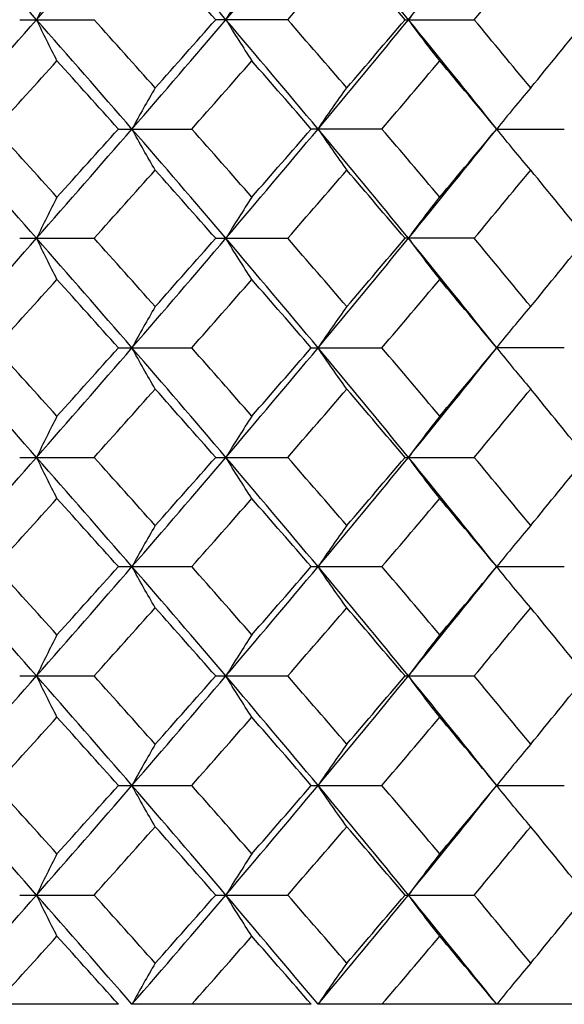
# Paper-space layout '_Top' of a CAD drawing. Units: inches. Extents: x -5.8 to 5.8, y -9.1 to 0.
# Drawn here: x -3.7 to -3.6, y -2 to -1.7 of the extents above; entities that cross this region are included whole.
import ezdxf

# ---------------------------------------------------------------- set-up
doc = ezdxf.new("R2010")
doc.units = ezdxf.units.IN
doc.header["$MEASUREMENT"] = 0

psp = doc.layouts.new('_Top')

# ---------------------------------------------------------------- linework, layer by layer
at = {"color": 7, "linetype": 'Continuous', "lineweight": 25}
for p, q in [((-3.74064, -1.72247), (-3.71907, -1.72247)), ((-3.66293, -1.72247), (-3.68383, -1.72247)), ((-3.62895, -1.72247), (-3.60888, -1.72247)), ((-3.71203, -1.75416), (-3.69077, -1.75416)), ((-3.63562, -1.75416), (-3.65612, -1.75416)), ((-3.60236, -1.75416), (-3.58277, -1.75416)), ((-3.74064, -1.78584), (-3.71907, -1.78584)), ((-3.68383, -1.78584), (-3.66293, -1.78584)), ((-3.60888, -1.78584), (-3.62895, -1.78584)), ((-3.71203, -1.81759), (-3.69077, -1.81759)), ((-3.65612, -1.81759), (-3.63562, -1.81759)), ((-3.58277, -1.81759), (-3.60236, -1.81759)), ((-3.74064, -1.84933), (-3.71907, -1.84933)), ((-3.68383, -1.84933), (-3.66293, -1.84933)), ((-3.62895, -1.84933), (-3.60888, -1.84933)), ((-3.71203, -1.88101), (-3.69077, -1.88101)), ((-3.65612, -1.88101), (-3.63562, -1.88101)), ((-3.60236, -1.88101), (-3.58277, -1.88101)), ((-3.74064, -1.9127), (-3.71907, -1.9127)), ((-3.68383, -1.9127), (-3.66293, -1.9127)), ((-3.62895, -1.9127), (-3.60888, -1.9127)), ((-3.71203, -1.94444), (-3.69077, -1.94444)), ((-3.65612, -1.94444), (-3.63562, -1.94444)), ((-3.60236, -1.94444), (-3.58277, -1.94444)), ((-3.74064, -1.97619), (-3.71907, -1.97619)), ((-3.68383, -1.97619), (-3.66293, -1.97619)), ((-3.62895, -1.97619), (-3.60888, -1.97619)), ((-3.71203, -2.00787), (-4.16199, -2.00787)), ((-3.65612, -2.00787), (-3.7081, -2.00787)), ((-3.31745, -2.00787), (-3.65415, -2.00787))]:
    psp.add_line(p, q, dxfattribs=at)
at = {"color": 7, "linetype": 'Continuous', "lineweight": 25, "flags": 128}
for points in [[(-3.60236, -1.75416), (-3.60236, -1.75416)], [(-3.60236, -1.81759), (-3.60236, -1.81759)], [(-3.60236, -1.88101), (-3.60236, -1.88101)], [(-3.60236, -1.94444), (-3.60236, -1.94444)]]:
    psp.add_lwpolyline(points, dxfattribs=at)
at = {"color": 7, "linetype": 'Continuous', "lineweight": 25}
for points in [[(-3.73575, -1.72247), (-3.74503, -1.7119), (-3.75438, -1.70131), (-3.76378, -1.69073)], [(-3.73575, -1.72247), (-3.72647, -1.7119), (-3.71725, -1.70131), (-3.7081, -1.69073)], [(-3.68088, -1.72247), (-3.68987, -1.7119), (-3.69895, -1.70131), (-3.7081, -1.69073)], [(-3.68088, -1.72247), (-3.67189, -1.7119), (-3.66298, -1.70131), (-3.65415, -1.69073)], [(-3.62796, -1.72247), (-3.6366, -1.7119), (-3.64533, -1.70131), (-3.65415, -1.69073)], [(-3.62796, -1.72247), (-3.61933, -1.7119), (-3.61079, -1.70131), (-3.60236, -1.69073)], [(-3.68383, -1.72247), (-3.68965, -1.71588), (-3.69549, -1.70928), (-3.70136, -1.70267)], [(-3.66293, -1.72247), (-3.6572, -1.71588), (-3.6515, -1.70928), (-3.64583, -1.70267)], [(-3.62895, -1.72247), (-3.63454, -1.71588), (-3.64017, -1.70928), (-3.64583, -1.70267)], [(-3.60888, -1.72247), (-3.60339, -1.71588), (-3.59793, -1.70928), (-3.59252, -1.70267)], [(-3.57641, -1.72247), (-3.58174, -1.71588), (-3.58711, -1.70928), (-3.59252, -1.70267)], [(-3.76378, -1.75416), (-3.75439, -1.74362), (-3.74504, -1.73305), (-3.73575, -1.72247)], [(-3.7081, -1.75416), (-3.71724, -1.74362), (-3.72646, -1.73305), (-3.73575, -1.72247)], [(-3.70136, -1.74224), (-3.70723, -1.73566), (-3.71314, -1.72907), (-3.71907, -1.72247)], [(-3.7081, -1.75416), (-3.69896, -1.74362), (-3.68988, -1.73305), (-3.68088, -1.72247)], [(-3.70136, -1.74224), (-3.69549, -1.73566), (-3.68965, -1.72907), (-3.68383, -1.72247)], [(-3.65415, -1.75416), (-3.66297, -1.74362), (-3.67188, -1.73305), (-3.68088, -1.72247)], [(-3.64583, -1.74224), (-3.6515, -1.73566), (-3.6572, -1.72907), (-3.66293, -1.72247)], [(-3.65415, -1.75416), (-3.64534, -1.74362), (-3.6366, -1.73305), (-3.62796, -1.72247)], [(-3.64583, -1.74224), (-3.64017, -1.73566), (-3.63454, -1.72907), (-3.62895, -1.72247)], [(-3.60236, -1.75416), (-3.61079, -1.74362), (-3.61932, -1.73305), (-3.62796, -1.72247)], [(-3.59252, -1.74224), (-3.59793, -1.73566), (-3.60339, -1.72907), (-3.60888, -1.72247)], [(-3.59252, -1.74224), (-3.58711, -1.73566), (-3.58174, -1.72907), (-3.57641, -1.72247)], [(-3.74779, -1.75416), (-3.74178, -1.74758), (-3.73579, -1.741), (-3.72983, -1.7344)], [(-3.71203, -1.75416), (-3.71793, -1.74758), (-3.72387, -1.741), (-3.72983, -1.7344)], [(-3.69077, -1.75416), (-3.68493, -1.74758), (-3.67913, -1.741), (-3.67335, -1.7344)], [(-3.65612, -1.75416), (-3.66183, -1.74758), (-3.66757, -1.741), (-3.67335, -1.7344)], [(-3.63562, -1.75416), (-3.63, -1.74758), (-3.62442, -1.741), (-3.61887, -1.7344)], [(-3.60236, -1.75416), (-3.60782, -1.74758), (-3.61333, -1.741), (-3.61887, -1.7344)], [(-3.73575, -1.78584), (-3.74504, -1.77526), (-3.75439, -1.76469), (-3.76378, -1.75416)], [(-3.72983, -1.77391), (-3.73579, -1.76731), (-3.74178, -1.76073), (-3.74779, -1.75416)], [(-3.73575, -1.78584), (-3.72646, -1.77526), (-3.71724, -1.76469), (-3.7081, -1.75416)], [(-3.72983, -1.77391), (-3.72387, -1.76731), (-3.71793, -1.76073), (-3.71203, -1.75416)], [(-3.68088, -1.78584), (-3.68988, -1.77526), (-3.69896, -1.76469), (-3.7081, -1.75416)], [(-3.67335, -1.77391), (-3.67913, -1.76731), (-3.68493, -1.76073), (-3.69077, -1.75416)], [(-3.68088, -1.78584), (-3.67188, -1.77526), (-3.66297, -1.76469), (-3.65415, -1.75416)], [(-3.67335, -1.77391), (-3.66757, -1.76731), (-3.66183, -1.76073), (-3.65612, -1.75416)], [(-3.62796, -1.78584), (-3.6366, -1.77526), (-3.64534, -1.76469), (-3.65415, -1.75416)], [(-3.61887, -1.77391), (-3.62442, -1.76731), (-3.63, -1.76073), (-3.63562, -1.75416)], [(-3.62796, -1.78584), (-3.61932, -1.77526), (-3.61079, -1.76469), (-3.60236, -1.75416)], [(-3.61887, -1.77391), (-3.61333, -1.76731), (-3.60782, -1.76073), (-3.60236, -1.75416)], [(-3.71907, -1.78584), (-3.71314, -1.77924), (-3.70723, -1.77265), (-3.70136, -1.76607)], [(-3.68383, -1.78584), (-3.68965, -1.77924), (-3.69549, -1.77265), (-3.70136, -1.76607)], [(-3.66293, -1.78584), (-3.6572, -1.77924), (-3.6515, -1.77265), (-3.64583, -1.76607)], [(-3.62895, -1.78584), (-3.63454, -1.77924), (-3.64017, -1.77265), (-3.64583, -1.76607)], [(-3.60888, -1.78584), (-3.60339, -1.77924), (-3.59793, -1.77265), (-3.59252, -1.76607)], [(-3.57641, -1.78584), (-3.58174, -1.77924), (-3.58711, -1.77265), (-3.59252, -1.76607)], [(-3.76378, -1.81759), (-3.75438, -1.807), (-3.74503, -1.79641), (-3.73575, -1.78584)], [(-3.7081, -1.81759), (-3.71725, -1.807), (-3.72647, -1.79641), (-3.73575, -1.78584)], [(-3.70136, -1.80564), (-3.70724, -1.79903), (-3.71314, -1.79243), (-3.71907, -1.78584)], [(-3.7081, -1.81759), (-3.69895, -1.807), (-3.68987, -1.79641), (-3.68088, -1.78584)], [(-3.70136, -1.80564), (-3.69549, -1.79903), (-3.68965, -1.79243), (-3.68383, -1.78584)], [(-3.65415, -1.81759), (-3.66298, -1.807), (-3.67189, -1.79641), (-3.68088, -1.78584)], [(-3.64583, -1.80564), (-3.6515, -1.79903), (-3.6572, -1.79243), (-3.66293, -1.78584)], [(-3.65415, -1.81759), (-3.64533, -1.807), (-3.6366, -1.79641), (-3.62796, -1.78584)], [(-3.64583, -1.80564), (-3.64017, -1.79903), (-3.63454, -1.79243), (-3.62895, -1.78584)], [(-3.60236, -1.81759), (-3.61079, -1.807), (-3.61933, -1.79641), (-3.62796, -1.78584)], [(-3.59252, -1.80564), (-3.59793, -1.79903), (-3.60339, -1.79243), (-3.60888, -1.78584)], [(-3.59252, -1.80564), (-3.58711, -1.79903), (-3.58174, -1.79243), (-3.57641, -1.78584)], [(-3.74779, -1.81759), (-3.74178, -1.81098), (-3.73579, -1.80438), (-3.72983, -1.79778)], [(-3.71203, -1.81759), (-3.71793, -1.81098), (-3.72387, -1.80438), (-3.72983, -1.79778)], [(-3.69077, -1.81759), (-3.68493, -1.81098), (-3.67912, -1.80438), (-3.67335, -1.79778)], [(-3.65612, -1.81759), (-3.66183, -1.81098), (-3.66757, -1.80438), (-3.67335, -1.79778)], [(-3.63562, -1.81759), (-3.63, -1.81098), (-3.62442, -1.80438), (-3.61887, -1.79778)], [(-3.60236, -1.81759), (-3.60783, -1.81098), (-3.61333, -1.80438), (-3.61887, -1.79778)], [(-3.73575, -1.84933), (-3.74503, -1.83876), (-3.75438, -1.82817), (-3.76378, -1.81759)], [(-3.72983, -1.83739), (-3.73579, -1.83079), (-3.74178, -1.82419), (-3.74779, -1.81759)], [(-3.73575, -1.84933), (-3.72647, -1.83876), (-3.71725, -1.82817), (-3.7081, -1.81759)], [(-3.72983, -1.83739), (-3.72387, -1.83079), (-3.71793, -1.82419), (-3.71203, -1.81759)], [(-3.68088, -1.84933), (-3.68987, -1.83876), (-3.69895, -1.82817), (-3.7081, -1.81759)], [(-3.67335, -1.83739), (-3.67912, -1.83079), (-3.68493, -1.82419), (-3.69077, -1.81759)], [(-3.68088, -1.84933), (-3.67189, -1.83876), (-3.66298, -1.82817), (-3.65415, -1.81759)], [(-3.67335, -1.83739), (-3.66757, -1.83079), (-3.66183, -1.82419), (-3.65612, -1.81759)], [(-3.62796, -1.84933), (-3.6366, -1.83876), (-3.64533, -1.82817), (-3.65415, -1.81759)], [(-3.61887, -1.83739), (-3.62442, -1.83079), (-3.63, -1.82419), (-3.63562, -1.81759)], [(-3.62796, -1.84933), (-3.61933, -1.83876), (-3.61079, -1.82817), (-3.60236, -1.81759)], [(-3.61887, -1.83739), (-3.61333, -1.83079), (-3.60783, -1.82419), (-3.60236, -1.81759)], [(-3.71907, -1.84933), (-3.71314, -1.84274), (-3.70724, -1.83614), (-3.70136, -1.82953)], [(-3.68383, -1.84933), (-3.68965, -1.84274), (-3.69549, -1.83614), (-3.70136, -1.82953)], [(-3.66293, -1.84933), (-3.6572, -1.84274), (-3.6515, -1.83614), (-3.64583, -1.82953)], [(-3.62895, -1.84933), (-3.63454, -1.84274), (-3.64017, -1.83614), (-3.64583, -1.82953)], [(-3.60888, -1.84933), (-3.60339, -1.84274), (-3.59793, -1.83614), (-3.59252, -1.82953)], [(-3.57641, -1.84933), (-3.58174, -1.84274), (-3.58711, -1.83614), (-3.59252, -1.82953)], [(-3.76378, -1.88101), (-3.75439, -1.87048), (-3.74504, -1.85991), (-3.73575, -1.84933)], [(-3.7081, -1.88101), (-3.71724, -1.87048), (-3.72646, -1.85991), (-3.73575, -1.84933)], [(-3.70136, -1.8691), (-3.70723, -1.86252), (-3.71314, -1.85593), (-3.71907, -1.84933)], [(-3.7081, -1.88101), (-3.69896, -1.87048), (-3.68988, -1.85991), (-3.68088, -1.84933)], [(-3.70136, -1.8691), (-3.69549, -1.86252), (-3.68965, -1.85593), (-3.68383, -1.84933)], [(-3.65415, -1.88101), (-3.66297, -1.87048), (-3.67188, -1.85991), (-3.68088, -1.84933)], [(-3.64583, -1.8691), (-3.6515, -1.86252), (-3.6572, -1.85593), (-3.66293, -1.84933)], [(-3.65415, -1.88101), (-3.64534, -1.87048), (-3.6366, -1.85991), (-3.62796, -1.84933)], [(-3.64583, -1.8691), (-3.64017, -1.86252), (-3.63454, -1.85593), (-3.62895, -1.84933)], [(-3.60236, -1.88101), (-3.61079, -1.87048), (-3.61932, -1.85991), (-3.62796, -1.84933)], [(-3.59252, -1.8691), (-3.59793, -1.86252), (-3.60339, -1.85593), (-3.60888, -1.84933)], [(-3.59252, -1.8691), (-3.58711, -1.86252), (-3.58174, -1.85593), (-3.57641, -1.84933)], [(-3.74779, -1.88101), (-3.74178, -1.87444), (-3.73579, -1.86786), (-3.72983, -1.86126)], [(-3.71203, -1.88101), (-3.71793, -1.87444), (-3.72387, -1.86786), (-3.72983, -1.86126)], [(-3.69077, -1.88101), (-3.68493, -1.87444), (-3.67913, -1.86786), (-3.67335, -1.86126)], [(-3.65612, -1.88101), (-3.66183, -1.87444), (-3.66757, -1.86786), (-3.67335, -1.86126)], [(-3.63562, -1.88101), (-3.63, -1.87444), (-3.62442, -1.86786), (-3.61887, -1.86126)], [(-3.60236, -1.88101), (-3.60782, -1.87444), (-3.61333, -1.86786), (-3.61887, -1.86126)], [(-3.73575, -1.9127), (-3.74504, -1.90212), (-3.75439, -1.89155), (-3.76378, -1.88101)], [(-3.72983, -1.90077), (-3.73579, -1.89417), (-3.74178, -1.88759), (-3.74779, -1.88101)], [(-3.73575, -1.9127), (-3.72646, -1.90212), (-3.71724, -1.89155), (-3.7081, -1.88101)], [(-3.72983, -1.90077), (-3.72387, -1.89417), (-3.71793, -1.88759), (-3.71203, -1.88101)], [(-3.68088, -1.9127), (-3.68988, -1.90212), (-3.69896, -1.89155), (-3.7081, -1.88101)], [(-3.67335, -1.90077), (-3.67913, -1.89417), (-3.68493, -1.88759), (-3.69077, -1.88101)], [(-3.68088, -1.9127), (-3.67188, -1.90212), (-3.66297, -1.89155), (-3.65415, -1.88101)], [(-3.67335, -1.90077), (-3.66757, -1.89417), (-3.66183, -1.88759), (-3.65612, -1.88101)], [(-3.62796, -1.9127), (-3.6366, -1.90212), (-3.64534, -1.89155), (-3.65415, -1.88101)], [(-3.61887, -1.90077), (-3.62442, -1.89417), (-3.63, -1.88759), (-3.63562, -1.88101)], [(-3.62796, -1.9127), (-3.61932, -1.90212), (-3.61079, -1.89155), (-3.60236, -1.88101)], [(-3.61887, -1.90077), (-3.61333, -1.89417), (-3.60782, -1.88759), (-3.60236, -1.88101)], [(-3.71907, -1.9127), (-3.71314, -1.9061), (-3.70723, -1.89951), (-3.70136, -1.89293)], [(-3.68383, -1.9127), (-3.68965, -1.9061), (-3.69549, -1.89951), (-3.70136, -1.89293)], [(-3.66293, -1.9127), (-3.6572, -1.9061), (-3.6515, -1.89951), (-3.64583, -1.89293)], [(-3.62895, -1.9127), (-3.63454, -1.9061), (-3.64017, -1.89951), (-3.64583, -1.89293)], [(-3.60888, -1.9127), (-3.60339, -1.9061), (-3.59793, -1.89951), (-3.59252, -1.89293)], [(-3.57641, -1.9127), (-3.58174, -1.9061), (-3.58711, -1.89951), (-3.59252, -1.89293)], [(-3.76378, -1.94444), (-3.75438, -1.93386), (-3.74503, -1.92327), (-3.73575, -1.9127)], [(-3.7081, -1.94444), (-3.71725, -1.93386), (-3.72647, -1.92327), (-3.73575, -1.9127)], [(-3.70136, -1.9325), (-3.70724, -1.92589), (-3.71314, -1.91929), (-3.71907, -1.9127)], [(-3.7081, -1.94444), (-3.69895, -1.93386), (-3.68987, -1.92327), (-3.68088, -1.9127)], [(-3.70136, -1.9325), (-3.69549, -1.92589), (-3.68965, -1.91929), (-3.68383, -1.9127)], [(-3.65415, -1.94444), (-3.66298, -1.93386), (-3.67189, -1.92327), (-3.68088, -1.9127)], [(-3.64583, -1.9325), (-3.6515, -1.92589), (-3.6572, -1.91929), (-3.66293, -1.9127)], [(-3.65415, -1.94444), (-3.64533, -1.93386), (-3.6366, -1.92327), (-3.62796, -1.9127)], [(-3.64583, -1.9325), (-3.64017, -1.92589), (-3.63454, -1.91929), (-3.62895, -1.9127)], [(-3.60236, -1.94444), (-3.61079, -1.93386), (-3.61933, -1.92327), (-3.62796, -1.9127)], [(-3.59252, -1.9325), (-3.59793, -1.92589), (-3.60339, -1.91929), (-3.60888, -1.9127)], [(-3.59252, -1.9325), (-3.58711, -1.92589), (-3.58174, -1.91929), (-3.57641, -1.9127)], [(-3.74779, -1.94444), (-3.74178, -1.93784), (-3.73579, -1.93124), (-3.72983, -1.92464)], [(-3.71203, -1.94444), (-3.71793, -1.93784), (-3.72387, -1.93124), (-3.72983, -1.92464)], [(-3.69077, -1.94444), (-3.68493, -1.93784), (-3.67912, -1.93124), (-3.67335, -1.92464)], [(-3.65612, -1.94444), (-3.66183, -1.93784), (-3.66757, -1.93124), (-3.67335, -1.92464)], [(-3.63562, -1.94444), (-3.63, -1.93784), (-3.62442, -1.93124), (-3.61887, -1.92464)], [(-3.60236, -1.94444), (-3.60783, -1.93784), (-3.61333, -1.93124), (-3.61887, -1.92464)], [(-3.73575, -1.97619), (-3.74503, -1.96562), (-3.75438, -1.95503), (-3.76378, -1.94444)], [(-3.72983, -1.96425), (-3.73579, -1.95765), (-3.74178, -1.95105), (-3.74779, -1.94444)], [(-3.73575, -1.97619), (-3.72647, -1.96562), (-3.71725, -1.95503), (-3.7081, -1.94444)], [(-3.72983, -1.96425), (-3.72387, -1.95765), (-3.71793, -1.95105), (-3.71203, -1.94444)], [(-3.68088, -1.97619), (-3.68987, -1.96562), (-3.69895, -1.95503), (-3.7081, -1.94444)], [(-3.67335, -1.96425), (-3.67912, -1.95765), (-3.68493, -1.95105), (-3.69077, -1.94444)], [(-3.68088, -1.97619), (-3.67189, -1.96562), (-3.66298, -1.95503), (-3.65415, -1.94444)], [(-3.67335, -1.96425), (-3.66757, -1.95765), (-3.66183, -1.95105), (-3.65612, -1.94444)], [(-3.62796, -1.97619), (-3.6366, -1.96562), (-3.64533, -1.95503), (-3.65415, -1.94444)], [(-3.61887, -1.96425), (-3.62442, -1.95765), (-3.63, -1.95105), (-3.63562, -1.94444)], [(-3.62796, -1.97619), (-3.61933, -1.96562), (-3.61079, -1.95503), (-3.60236, -1.94444)], [(-3.61887, -1.96425), (-3.61333, -1.95765), (-3.60783, -1.95105), (-3.60236, -1.94444)], [(-3.71907, -1.97619), (-3.71314, -1.9696), (-3.70724, -1.963), (-3.70136, -1.95639)], [(-3.68383, -1.97619), (-3.68965, -1.9696), (-3.69549, -1.963), (-3.70136, -1.95639)], [(-3.66293, -1.97619), (-3.6572, -1.9696), (-3.6515, -1.963), (-3.64583, -1.95639)], [(-3.62895, -1.97619), (-3.63454, -1.9696), (-3.64017, -1.963), (-3.64583, -1.95639)], [(-3.60888, -1.97619), (-3.60339, -1.9696), (-3.59793, -1.963), (-3.59252, -1.95639)], [(-3.57641, -1.97619), (-3.58174, -1.9696), (-3.58711, -1.963), (-3.59252, -1.95639)], [(-3.76378, -2.00787), (-3.75439, -1.99734), (-3.74504, -1.98677), (-3.73575, -1.97619)], [(-3.7081, -2.00787), (-3.71724, -1.99734), (-3.72646, -1.98677), (-3.73575, -1.97619)], [(-3.70136, -1.99596), (-3.70723, -1.98938), (-3.71314, -1.98279), (-3.71907, -1.97619)], [(-3.7081, -2.00787), (-3.69896, -1.99734), (-3.68988, -1.98677), (-3.68088, -1.97619)], [(-3.70136, -1.99596), (-3.69549, -1.98938), (-3.68965, -1.98279), (-3.68383, -1.97619)], [(-3.65415, -2.00787), (-3.66297, -1.99734), (-3.67188, -1.98677), (-3.68088, -1.97619)], [(-3.64583, -1.99596), (-3.6515, -1.98938), (-3.6572, -1.98279), (-3.66293, -1.97619)], [(-3.65415, -2.00787), (-3.64534, -1.99734), (-3.6366, -1.98677), (-3.62796, -1.97619)], [(-3.64583, -1.99596), (-3.64017, -1.98938), (-3.63454, -1.98279), (-3.62895, -1.97619)], [(-3.60236, -2.00787), (-3.61079, -1.99734), (-3.61932, -1.98677), (-3.62796, -1.97619)], [(-3.59252, -1.99596), (-3.59793, -1.98938), (-3.60339, -1.98279), (-3.60888, -1.97619)], [(-3.59252, -1.99596), (-3.58711, -1.98938), (-3.58174, -1.98279), (-3.57641, -1.97619)], [(-3.74779, -2.00787), (-3.74178, -2.0013), (-3.73579, -1.99472), (-3.72983, -1.98812)], [(-3.71203, -2.00787), (-3.71793, -2.0013), (-3.72387, -1.99472), (-3.72983, -1.98812)], [(-3.69077, -2.00787), (-3.68493, -2.0013), (-3.67913, -1.99472), (-3.67335, -1.98812)], [(-3.65612, -2.00787), (-3.66183, -2.0013), (-3.66757, -1.99472), (-3.67335, -1.98812)], [(-3.63562, -2.00787), (-3.63, -2.0013), (-3.62442, -1.99472), (-3.61887, -1.98812)], [(-3.60236, -2.00787), (-3.60782, -2.0013), (-3.61333, -1.99472), (-3.61887, -1.98812)]]:
    psp.add_open_spline(points, degree=3, dxfattribs=at)
for points, knots in [([(-3.72983, -1.71053), (-3.73082, -1.71247), (-3.73181, -1.71444), (-3.7328, -1.71643), (-3.73379, -1.71842), (-3.73477, -1.72043), (-3.73575, -1.72247)], [0, 0, 0, 0, 0.0002923793, 0.0002923793, 0.0002923793, 0.0005848222, 0.0005848222, 0.0005848222, 0.0005848222]), ([(-3.68088, -1.72247), (-3.67964, -1.72043), (-3.67839, -1.71842), (-3.67713, -1.71643), (-3.67588, -1.71444), (-3.67461, -1.71247), (-3.67335, -1.71053)], [0, 0, 0, 0, 0.0002923788, 0.0002923788, 0.0002923788, 0.0005848217, 0.0005848217, 0.0005848217, 0.0005848217]), ([(-3.61887, -1.71053), (-3.6204, -1.71247), (-3.62192, -1.71444), (-3.62344, -1.71643), (-3.62495, -1.71842), (-3.62646, -1.72043), (-3.62796, -1.72247)], [0, 0, 0, 0, 0.0002923793, 0.0002923793, 0.0002923793, 0.0005848222, 0.0005848222, 0.0005848222, 0.0005848222]), ([(-3.72983, -1.7344), (-3.73082, -1.73246), (-3.73182, -1.7305), (-3.7328, -1.72851), (-3.73379, -1.72652), (-3.73477, -1.72451), (-3.73575, -1.72247)], [0, 0, 0, 0, 0.0002923219, 0.0002923219, 0.0002923219, 0.0005847102, 0.0005847102, 0.0005847102, 0.0005847102]), ([(-3.68088, -1.72247), (-3.67964, -1.72451), (-3.67839, -1.72652), (-3.67713, -1.72851), (-3.67588, -1.7305), (-3.67461, -1.73246), (-3.67335, -1.7344)], [0, 0, 0, 0, 0.0002923214, 0.0002923214, 0.0002923214, 0.0005847097, 0.0005847097, 0.0005847097, 0.0005847097]), ([(-3.61887, -1.7344), (-3.6204, -1.73246), (-3.62192, -1.7305), (-3.62344, -1.72851), (-3.62495, -1.72652), (-3.62646, -1.72451), (-3.62796, -1.72247)], [0, 0, 0, 0, 0.0002923219, 0.0002923219, 0.0002923219, 0.0005847102, 0.0005847102, 0.0005847102, 0.0005847102]), ([(-3.70136, -1.74224), (-3.7025, -1.74418), (-3.70362, -1.74614), (-3.70474, -1.74813), (-3.70587, -1.75011), (-3.70698, -1.75212), (-3.7081, -1.75416)], [0, 0, 0, 0, 0.0002921836, 0.0002921836, 0.0002921836, 0.0005844293, 0.0005844293, 0.0005844293, 0.0005844293]), ([(-3.65415, -1.75416), (-3.65278, -1.75212), (-3.6514, -1.75011), (-3.65001, -1.74813), (-3.64863, -1.74614), (-3.64723, -1.74418), (-3.64583, -1.74224)], [0, 0, 0, 0, 0.0002921831, 0.0002921831, 0.0002921831, 0.0005844288, 0.0005844288, 0.0005844288, 0.0005844288]), ([(-3.59252, -1.74224), (-3.59417, -1.74418), (-3.59582, -1.74614), (-3.59746, -1.74813), (-3.5991, -1.75011), (-3.60074, -1.75212), (-3.60236, -1.75416)], [0, 0, 0, 0, 0.0002921836, 0.0002921836, 0.0002921836, 0.0005844293, 0.0005844293, 0.0005844293, 0.0005844293]), ([(-3.70136, -1.76607), (-3.7025, -1.76413), (-3.70362, -1.76217), (-3.70474, -1.76018), (-3.70587, -1.7582), (-3.70698, -1.75619), (-3.7081, -1.75416)], [0, 0, 0, 0, 0.0002921836, 0.0002921836, 0.0002921836, 0.0005844293, 0.0005844293, 0.0005844293, 0.0005844293]), ([(-3.65415, -1.75416), (-3.65278, -1.75619), (-3.6514, -1.7582), (-3.65001, -1.76018), (-3.64863, -1.76217), (-3.64723, -1.76413), (-3.64583, -1.76607)], [0, 0, 0, 0, 0.0002921831, 0.0002921831, 0.0002921831, 0.0005844288, 0.0005844288, 0.0005844288, 0.0005844288]), ([(-3.59252, -1.76607), (-3.59417, -1.76413), (-3.59582, -1.76217), (-3.59746, -1.76018), (-3.5991, -1.7582), (-3.60074, -1.75619), (-3.60236, -1.75416)], [0, 0, 0, 0, 0.0002921836, 0.0002921836, 0.0002921836, 0.0005844293, 0.0005844293, 0.0005844293, 0.0005844293]), ([(-3.72983, -1.77391), (-3.73082, -1.77585), (-3.73182, -1.77781), (-3.7328, -1.7798), (-3.73379, -1.78179), (-3.73477, -1.7838), (-3.73575, -1.78584)], [0, 0, 0, 0, 0.0002923219, 0.0002923219, 0.0002923219, 0.0005847102, 0.0005847102, 0.0005847102, 0.0005847102]), ([(-3.67335, -1.77391), (-3.67461, -1.77585), (-3.67588, -1.77781), (-3.67713, -1.7798), (-3.67839, -1.78179), (-3.67964, -1.7838), (-3.68088, -1.78584)], [0, 0, 0, 0, 0.0002923219, 0.0002923219, 0.0002923219, 0.0005847102, 0.0005847102, 0.0005847102, 0.0005847102]), ([(-3.62796, -1.78584), (-3.62646, -1.7838), (-3.62495, -1.78179), (-3.62344, -1.7798), (-3.62192, -1.77781), (-3.6204, -1.77585), (-3.61887, -1.77391)], [0, 0, 0, 0, 0.0002923214, 0.0002923214, 0.0002923214, 0.0005847097, 0.0005847097, 0.0005847097, 0.0005847097]), ([(-3.72983, -1.79778), (-3.73082, -1.79584), (-3.73181, -1.79387), (-3.7328, -1.79188), (-3.73379, -1.78989), (-3.73477, -1.78788), (-3.73575, -1.78584)], [0, 0, 0, 0, 0.0002923793, 0.0002923793, 0.0002923793, 0.0005848222, 0.0005848222, 0.0005848222, 0.0005848222]), ([(-3.67335, -1.79778), (-3.67461, -1.79584), (-3.67588, -1.79387), (-3.67713, -1.79188), (-3.67839, -1.78989), (-3.67964, -1.78788), (-3.68088, -1.78584)], [0, 0, 0, 0, 0.0002923793, 0.0002923793, 0.0002923793, 0.0005848222, 0.0005848222, 0.0005848222, 0.0005848222]), ([(-3.62796, -1.78584), (-3.62646, -1.78788), (-3.62495, -1.78989), (-3.62344, -1.79188), (-3.62192, -1.79387), (-3.6204, -1.79584), (-3.61887, -1.79778)], [0, 0, 0, 0, 0.0002923788, 0.0002923788, 0.0002923788, 0.0005848217, 0.0005848217, 0.0005848217, 0.0005848217]), ([(-3.70136, -1.80564), (-3.7025, -1.80758), (-3.70362, -1.80955), (-3.70475, -1.81154), (-3.70587, -1.81353), (-3.70698, -1.81554), (-3.7081, -1.81759)], [0, 0, 0, 0, 0.0002924255, 0.0002924255, 0.0002924255, 0.0005849161, 0.0005849161, 0.0005849161, 0.0005849161]), ([(-3.64583, -1.80564), (-3.64723, -1.80758), (-3.64863, -1.80955), (-3.65001, -1.81154), (-3.6514, -1.81353), (-3.65278, -1.81554), (-3.65415, -1.81759)], [0, 0, 0, 0, 0.0002924255, 0.0002924255, 0.0002924255, 0.0005849161, 0.0005849161, 0.0005849161, 0.0005849161]), ([(-3.60236, -1.81759), (-3.60074, -1.81554), (-3.5991, -1.81353), (-3.59746, -1.81154), (-3.59582, -1.80955), (-3.59417, -1.80758), (-3.59252, -1.80564)], [0, 0, 0, 0, 0.000292425, 0.000292425, 0.000292425, 0.0005849155, 0.0005849155, 0.0005849155, 0.0005849155]), ([(-3.70136, -1.82953), (-3.7025, -1.82759), (-3.70362, -1.82562), (-3.70475, -1.82363), (-3.70587, -1.82164), (-3.70698, -1.81963), (-3.7081, -1.81759)], [0, 0, 0, 0, 0.0002924255, 0.0002924255, 0.0002924255, 0.0005849161, 0.0005849161, 0.0005849161, 0.0005849161]), ([(-3.64583, -1.82953), (-3.64723, -1.82759), (-3.64863, -1.82562), (-3.65001, -1.82363), (-3.6514, -1.82164), (-3.65278, -1.81963), (-3.65415, -1.81759)], [0, 0, 0, 0, 0.0002924255, 0.0002924255, 0.0002924255, 0.0005849161, 0.0005849161, 0.0005849161, 0.0005849161]), ([(-3.60236, -1.81759), (-3.60074, -1.81963), (-3.5991, -1.82164), (-3.59746, -1.82363), (-3.59582, -1.82562), (-3.59417, -1.82759), (-3.59252, -1.82953)], [0, 0, 0, 0, 0.000292425, 0.000292425, 0.000292425, 0.0005849155, 0.0005849155, 0.0005849155, 0.0005849155]), ([(-3.72983, -1.83739), (-3.73082, -1.83933), (-3.73181, -1.8413), (-3.7328, -1.84329), (-3.73379, -1.84528), (-3.73477, -1.84729), (-3.73575, -1.84933)], [0, 0, 0, 0, 0.0002923793, 0.0002923793, 0.0002923793, 0.0005848222, 0.0005848222, 0.0005848222, 0.0005848222]), ([(-3.67335, -1.83739), (-3.67461, -1.83933), (-3.67588, -1.8413), (-3.67713, -1.84329), (-3.67839, -1.84528), (-3.67964, -1.84729), (-3.68088, -1.84933)], [0, 0, 0, 0, 0.0002923793, 0.0002923793, 0.0002923793, 0.0005848222, 0.0005848222, 0.0005848222, 0.0005848222]), ([(-3.61887, -1.83739), (-3.6204, -1.83933), (-3.62192, -1.8413), (-3.62344, -1.84329), (-3.62495, -1.84528), (-3.62646, -1.84729), (-3.62796, -1.84933)], [0, 0, 0, 0, 0.0002923793, 0.0002923793, 0.0002923793, 0.0005848222, 0.0005848222, 0.0005848222, 0.0005848222]), ([(-3.72983, -1.86126), (-3.73082, -1.85932), (-3.73182, -1.85736), (-3.7328, -1.85537), (-3.73379, -1.85338), (-3.73477, -1.85137), (-3.73575, -1.84933)], [0, 0, 0, 0, 0.0002923219, 0.0002923219, 0.0002923219, 0.0005847102, 0.0005847102, 0.0005847102, 0.0005847102]), ([(-3.67335, -1.86126), (-3.67461, -1.85932), (-3.67588, -1.85736), (-3.67713, -1.85537), (-3.67839, -1.85338), (-3.67964, -1.85137), (-3.68088, -1.84933)], [0, 0, 0, 0, 0.0002923219, 0.0002923219, 0.0002923219, 0.0005847102, 0.0005847102, 0.0005847102, 0.0005847102]), ([(-3.61887, -1.86126), (-3.6204, -1.85932), (-3.62192, -1.85736), (-3.62344, -1.85537), (-3.62495, -1.85338), (-3.62646, -1.85137), (-3.62796, -1.84933)], [0, 0, 0, 0, 0.0002923219, 0.0002923219, 0.0002923219, 0.0005847102, 0.0005847102, 0.0005847102, 0.0005847102]), ([(-3.70136, -1.8691), (-3.7025, -1.87104), (-3.70362, -1.873), (-3.70474, -1.87499), (-3.70587, -1.87697), (-3.70698, -1.87898), (-3.7081, -1.88101)], [0, 0, 0, 0, 0.0002921836, 0.0002921836, 0.0002921836, 0.0005844293, 0.0005844293, 0.0005844293, 0.0005844293]), ([(-3.64583, -1.8691), (-3.64723, -1.87104), (-3.64862, -1.873), (-3.65001, -1.87499), (-3.6514, -1.87697), (-3.65278, -1.87898), (-3.65415, -1.88101)], [0, 0, 0, 0, 0.0002921836, 0.0002921836, 0.0002921836, 0.0005844293, 0.0005844293, 0.0005844293, 0.0005844293]), ([(-3.59252, -1.8691), (-3.59417, -1.87104), (-3.59582, -1.873), (-3.59746, -1.87499), (-3.5991, -1.87697), (-3.60074, -1.87898), (-3.60236, -1.88101)], [0, 0, 0, 0, 0.0002921836, 0.0002921836, 0.0002921836, 0.0005844293, 0.0005844293, 0.0005844293, 0.0005844293]), ([(-3.70136, -1.89293), (-3.7025, -1.89099), (-3.70362, -1.88903), (-3.70474, -1.88704), (-3.70587, -1.88506), (-3.70698, -1.88305), (-3.7081, -1.88101)], [0, 0, 0, 0, 0.0002921836, 0.0002921836, 0.0002921836, 0.0005844293, 0.0005844293, 0.0005844293, 0.0005844293]), ([(-3.64583, -1.89293), (-3.64723, -1.89099), (-3.64862, -1.88903), (-3.65001, -1.88704), (-3.6514, -1.88506), (-3.65278, -1.88305), (-3.65415, -1.88101)], [0, 0, 0, 0, 0.0002921836, 0.0002921836, 0.0002921836, 0.0005844293, 0.0005844293, 0.0005844293, 0.0005844293]), ([(-3.59252, -1.89293), (-3.59417, -1.89099), (-3.59582, -1.88903), (-3.59746, -1.88704), (-3.5991, -1.88506), (-3.60074, -1.88305), (-3.60236, -1.88101)], [0, 0, 0, 0, 0.0002921836, 0.0002921836, 0.0002921836, 0.0005844293, 0.0005844293, 0.0005844293, 0.0005844293]), ([(-3.72983, -1.90077), (-3.73082, -1.90271), (-3.73182, -1.90467), (-3.7328, -1.90666), (-3.73379, -1.90865), (-3.73477, -1.91066), (-3.73575, -1.9127)], [0, 0, 0, 0, 0.0002923219, 0.0002923219, 0.0002923219, 0.0005847102, 0.0005847102, 0.0005847102, 0.0005847102]), ([(-3.67335, -1.90077), (-3.67461, -1.90271), (-3.67588, -1.90467), (-3.67713, -1.90666), (-3.67839, -1.90865), (-3.67964, -1.91066), (-3.68088, -1.9127)], [0, 0, 0, 0, 0.0002923219, 0.0002923219, 0.0002923219, 0.0005847102, 0.0005847102, 0.0005847102, 0.0005847102]), ([(-3.61887, -1.90077), (-3.6204, -1.90271), (-3.62192, -1.90467), (-3.62344, -1.90666), (-3.62495, -1.90865), (-3.62646, -1.91066), (-3.62796, -1.9127)], [0, 0, 0, 0, 0.0002923219, 0.0002923219, 0.0002923219, 0.0005847102, 0.0005847102, 0.0005847102, 0.0005847102]), ([(-3.72983, -1.92464), (-3.73082, -1.9227), (-3.73181, -1.92073), (-3.7328, -1.91874), (-3.73379, -1.91675), (-3.73477, -1.91474), (-3.73575, -1.9127)], [0, 0, 0, 0, 0.0002923793, 0.0002923793, 0.0002923793, 0.0005848222, 0.0005848222, 0.0005848222, 0.0005848222]), ([(-3.67335, -1.92464), (-3.67461, -1.9227), (-3.67588, -1.92073), (-3.67713, -1.91874), (-3.67839, -1.91675), (-3.67964, -1.91474), (-3.68088, -1.9127)], [0, 0, 0, 0, 0.0002923793, 0.0002923793, 0.0002923793, 0.0005848222, 0.0005848222, 0.0005848222, 0.0005848222]), ([(-3.61887, -1.92464), (-3.6204, -1.9227), (-3.62192, -1.92073), (-3.62344, -1.91874), (-3.62495, -1.91675), (-3.62646, -1.91474), (-3.62796, -1.9127)], [0, 0, 0, 0, 0.0002923793, 0.0002923793, 0.0002923793, 0.0005848222, 0.0005848222, 0.0005848222, 0.0005848222]), ([(-3.70136, -1.9325), (-3.7025, -1.93444), (-3.70362, -1.9364), (-3.70475, -1.9384), (-3.70587, -1.94039), (-3.70698, -1.9424), (-3.7081, -1.94444)], [0, 0, 0, 0, 0.0002924255, 0.0002924255, 0.0002924255, 0.0005849161, 0.0005849161, 0.0005849161, 0.0005849161]), ([(-3.64583, -1.9325), (-3.64723, -1.93444), (-3.64863, -1.9364), (-3.65001, -1.9384), (-3.6514, -1.94039), (-3.65278, -1.9424), (-3.65415, -1.94444)], [0, 0, 0, 0, 0.0002924255, 0.0002924255, 0.0002924255, 0.0005849161, 0.0005849161, 0.0005849161, 0.0005849161]), ([(-3.59252, -1.9325), (-3.59417, -1.93444), (-3.59582, -1.9364), (-3.59746, -1.9384), (-3.5991, -1.94039), (-3.60074, -1.9424), (-3.60236, -1.94444)], [0, 0, 0, 0, 0.0002924255, 0.0002924255, 0.0002924255, 0.0005849161, 0.0005849161, 0.0005849161, 0.0005849161]), ([(-3.70136, -1.95639), (-3.7025, -1.95445), (-3.70362, -1.95248), (-3.70475, -1.95049), (-3.70587, -1.9485), (-3.70698, -1.94649), (-3.7081, -1.94444)], [0, 0, 0, 0, 0.0002924255, 0.0002924255, 0.0002924255, 0.0005849161, 0.0005849161, 0.0005849161, 0.0005849161]), ([(-3.64583, -1.95639), (-3.64723, -1.95445), (-3.64863, -1.95248), (-3.65001, -1.95049), (-3.6514, -1.9485), (-3.65278, -1.94649), (-3.65415, -1.94444)], [0, 0, 0, 0, 0.0002924255, 0.0002924255, 0.0002924255, 0.0005849161, 0.0005849161, 0.0005849161, 0.0005849161]), ([(-3.59252, -1.95639), (-3.59417, -1.95445), (-3.59582, -1.95248), (-3.59746, -1.95049), (-3.5991, -1.9485), (-3.60074, -1.94649), (-3.60236, -1.94444)], [0, 0, 0, 0, 0.0002924255, 0.0002924255, 0.0002924255, 0.0005849161, 0.0005849161, 0.0005849161, 0.0005849161]), ([(-3.72983, -1.96425), (-3.73082, -1.96619), (-3.73181, -1.96816), (-3.7328, -1.97015), (-3.73379, -1.97214), (-3.73477, -1.97415), (-3.73575, -1.97619)], [0, 0, 0, 0, 0.0002923793, 0.0002923793, 0.0002923793, 0.0005848222, 0.0005848222, 0.0005848222, 0.0005848222]), ([(-3.67335, -1.96425), (-3.67461, -1.96619), (-3.67588, -1.96816), (-3.67713, -1.97015), (-3.67839, -1.97214), (-3.67964, -1.97415), (-3.68088, -1.97619)], [0, 0, 0, 0, 0.0002923793, 0.0002923793, 0.0002923793, 0.0005848222, 0.0005848222, 0.0005848222, 0.0005848222]), ([(-3.61887, -1.96425), (-3.6204, -1.96619), (-3.62192, -1.96816), (-3.62344, -1.97015), (-3.62495, -1.97214), (-3.62646, -1.97415), (-3.62796, -1.97619)], [0, 0, 0, 0, 0.0002923793, 0.0002923793, 0.0002923793, 0.0005848222, 0.0005848222, 0.0005848222, 0.0005848222]), ([(-3.72983, -1.98812), (-3.73082, -1.98618), (-3.73182, -1.98422), (-3.7328, -1.98223), (-3.73379, -1.98024), (-3.73477, -1.97823), (-3.73575, -1.97619)], [0, 0, 0, 0, 0.0002923219, 0.0002923219, 0.0002923219, 0.0005847102, 0.0005847102, 0.0005847102, 0.0005847102]), ([(-3.67335, -1.98812), (-3.67461, -1.98618), (-3.67588, -1.98422), (-3.67713, -1.98223), (-3.67839, -1.98024), (-3.67964, -1.97823), (-3.68088, -1.97619)], [0, 0, 0, 0, 0.0002923219, 0.0002923219, 0.0002923219, 0.0005847102, 0.0005847102, 0.0005847102, 0.0005847102]), ([(-3.61887, -1.98812), (-3.6204, -1.98618), (-3.62192, -1.98422), (-3.62344, -1.98223), (-3.62495, -1.98024), (-3.62646, -1.97823), (-3.62796, -1.97619)], [0, 0, 0, 0, 0.0002923219, 0.0002923219, 0.0002923219, 0.0005847102, 0.0005847102, 0.0005847102, 0.0005847102]), ([(-3.70136, -1.99596), (-3.7025, -1.9979), (-3.70362, -1.99986), (-3.70474, -2.00185), (-3.70587, -2.00383), (-3.70698, -2.00584), (-3.7081, -2.00787)], [0, 0, 0, 0, 0.0002921836, 0.0002921836, 0.0002921836, 0.0005844293, 0.0005844293, 0.0005844293, 0.0005844293]), ([(-3.64583, -1.99596), (-3.64723, -1.9979), (-3.64862, -1.99986), (-3.65001, -2.00185), (-3.6514, -2.00383), (-3.65278, -2.00584), (-3.65415, -2.00787)], [0, 0, 0, 0, 0.0002921836, 0.0002921836, 0.0002921836, 0.0005844293, 0.0005844293, 0.0005844293, 0.0005844293]), ([(-3.59252, -1.99596), (-3.59417, -1.9979), (-3.59582, -1.99986), (-3.59746, -2.00185), (-3.5991, -2.00383), (-3.60074, -2.00584), (-3.60236, -2.00787)], [0, 0, 0, 0, 0.0002921836, 0.0002921836, 0.0002921836, 0.0005844293, 0.0005844293, 0.0005844293, 0.0005844293])]:
    psp.add_open_spline(points, degree=3, knots=knots, dxfattribs=at)

doc.saveas('drawing.dxf')
